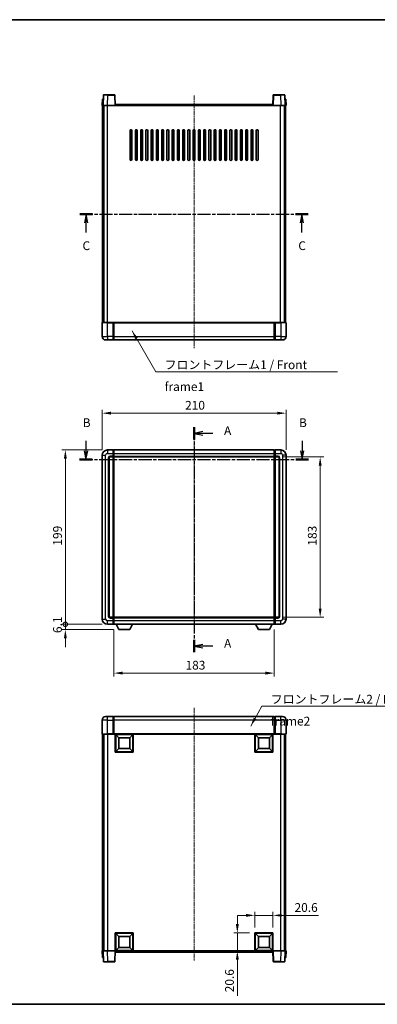
# Model space of a CAD drawing. Units: millimetres. Extents: x -13 to 8854, y 10 to 1134.
# Drawn here: x 1563 to 1971, y 10 to 1134 of the extents above; entities that cross this region are included whole.
import ezdxf

# ---------------------------------------------------------------- set-up
doc = ezdxf.new("R2010")
doc.units = ezdxf.units.MM
doc.linetypes.add('CHAIN', pattern=[0.3543, 0.2362, -0.0295, 0.0591, -0.0295])
for name, color, linetype, lineweight in [('Border (ISO)', 7, 'Continuous', 35), ('Dimension (ISO)', 7, 'Continuous', 18), ('Dimension (ISO) @ 1', 7, 'Continuous', 18), ('Section Line (ISO)', 7, 'CHAIN', 25), ('Symbol (ISO)', 7, 'Continuous', 18), ('Symbol (ISO) @ 1', 7, 'Continuous', 18), ('Visible (ISO)', 7, 'Continuous', 35), ('Visible Narrow (ISO)', 7, 'Continuous', 25)]:
    doc.layers.add(name, color=color, linetype=linetype, lineweight=lineweight)
doc.layers.add('Centerline (ISO)', color=7, linetype='Continuous', lineweight=18, true_color=0x80ffff)
doc.styles.add('Note Text (TK)', font='MS PGothic.ttf')
doc.dimstyles.new('Default - Method 1b (TK)', dxfattribs={"dimscale": 3, "dimtxt": 2.5, "dimasz": 2.5, "dimexe": 1, "dimexo": 1.5, "dimgap": 1, "dimtad": 1, "dimtoh": 1, "dimrnd": 1e-08, "dimdsep": 46, "dimtxsty": 'Note Text (TK)', "dimcen": 0.09, "dimdle": 5, "dimclrd": 100, "dimclre": 100, "dimclrt": 7, "dimadec": 1, "dimazin": 1, "dimtfac": 1, "dimtmove": 0, "dimatfit": 3, "dimfxl": 0, "dimtolj": 1, "dimlwd": -1, "dimlwe": -1, "dimarcsym": 0})
doc.dimstyles.new('Default - Method 1b (TK)$7', dxfattribs={"dimscale": 3, "dimtxt": 2.5, "dimasz": 2.5, "dimexe": 1, "dimexo": 1.5, "dimgap": 1, "dimtad": 1, "dimtoh": 1, "dimrnd": 1e-08, "dimdsep": 46, "dimtxsty": 'Note Text (TK)', "dimcen": 0.09, "dimdle": 5, "dimclrd": 256, "dimclre": 100, "dimclrt": 7, "dimadec": 1, "dimazin": 1, "dimtfac": 1, "dimtmove": 0, "dimatfit": 3, "dimfxl": 0, "dimtolj": 1, "dimlwd": -1, "dimlwe": -1, "dimarcsym": 0})

# ---------------------------------------------------------------- blocks, each defined once
blk = doc.blocks.new('図面枠 tk図枠')
at = {"layer": 'Border (ISO)'}
for p, q in [((14.5, 289), (405.5, 289)), ((14.5, 8), (405.5, 8))]:
    blk.add_line(p, q, dxfattribs=at)
blk = doc.blocks.new('2dTransSection0')
at = {"layer": 'Section Line (ISO)', "linetype": 'CHAIN', "ltscale": 15.579367}
blk.add_line((162.54, 172.69), (162.54, 108.46), dxfattribs=at)
at = {"layer": 'Section Line (ISO)', "linetype": 'Continuous', "lineweight": 50}
for p, q in [((162.54, 172.69), (162.54, 169.17)), ((162.54, 111.98), (162.54, 108.46))]:
    blk.add_line(p, q, dxfattribs=at)
at = {"layer": 'Section Line (ISO)', "linetype": 'Continuous'}
for p, q in [((165.04, 171.43), (162.54, 170.93)), ((165.04, 170.93), (162.54, 170.93)), ((162.54, 170.93), (165.04, 170.43)), ((167.85, 170.93), (165.04, 170.93)), ((165.04, 110.72), (162.54, 110.22)), ((165.04, 110.22), (162.54, 110.22)), ((162.54, 110.22), (165.04, 109.72)), ((167.85, 110.22), (165.04, 110.22))]:
    blk.add_line(p, q, dxfattribs=at)
at = {"layer": 'Section Line (ISO)', "char_height": 2.5, "attachment_point": 7, "style": 'Note Text (TK)'}
for insert in [(171.09, 169.69), (171.09, 108.97)]:
    blk.add_mtext('A', dxfattribs=dict(at, insert=insert))
blk = doc.blocks.new('2dTransSection1')
at = {"layer": 'Section Line (ISO)', "linetype": 'Continuous'}
for p, q in [((131.67, 168.77), (131.67, 165.96)), ((193.41, 168.77), (193.41, 165.96)), ((131.17, 165.96), (131.67, 163.46)), ((131.67, 165.96), (131.67, 163.46)), ((131.67, 163.46), (132.17, 165.96)), ((192.91, 165.96), (193.41, 163.46)), ((193.41, 165.96), (193.41, 163.46)), ((193.41, 163.46), (193.91, 165.96))]:
    blk.add_line(p, q, dxfattribs=at)
at = {"layer": 'Section Line (ISO)', "linetype": 'CHAIN', "ltscale": 15.840594}
blk.add_line((129.86, 163.46), (195.21, 163.46), dxfattribs=at)
at = {"layer": 'Section Line (ISO)', "linetype": 'Continuous', "lineweight": 50}
for p, q in [((129.86, 163.46), (133.48, 163.46)), ((191.6, 163.46), (195.21, 163.46))]:
    blk.add_line(p, q, dxfattribs=at)
at = {"layer": 'Section Line (ISO)', "char_height": 2.5, "attachment_point": 7, "style": 'Note Text (TK)'}
for insert in [(130.75, 171.96), (192.49, 171.96)]:
    blk.add_mtext('B', dxfattribs=dict(at, insert=insert))
blk = doc.blocks.new('2dTransSection2')
at = {"layer": 'Section Line (ISO)', "linetype": 'CHAIN', "ltscale": 15.808512}
blk.add_line((129.91, 233.53), (195.12, 233.53), dxfattribs=at)
at = {"layer": 'Section Line (ISO)', "linetype": 'Continuous', "lineweight": 50}
for p, q in [((129.91, 233.53), (133.51, 233.53)), ((191.52, 233.53), (195.12, 233.53))]:
    blk.add_line(p, q, dxfattribs=at)
at = {"layer": 'Section Line (ISO)', "linetype": 'Continuous'}
for p, q in [((131.71, 233.53), (131.21, 231.03)), ((131.71, 231.03), (131.71, 233.53)), ((132.21, 231.03), (131.71, 233.53)), ((193.32, 233.53), (192.82, 231.03)), ((193.32, 231.03), (193.32, 233.53)), ((193.82, 231.03), (193.32, 233.53)), ((131.71, 228.22), (131.71, 231.03)), ((193.32, 228.22), (193.32, 231.03))]:
    blk.add_line(p, q, dxfattribs=at)
at = {"layer": 'Section Line (ISO)', "char_height": 2.5, "attachment_point": 7, "style": 'Note Text (TK)'}
for insert in [(130.69, 222.47), (192.3, 222.47)]:
    blk.add_mtext('C', dxfattribs=dict(at, insert=insert))
blk = doc.blocks.new('*D118')
at = {"layer": 'Defpoints', "color": 0, "transparency": 16777216}
for p in [(1867, 685), (1657, 637), (1867, 637)]:
    blk.add_point(p, dxfattribs=at)
at = {"layer": 'Dimension (ISO)', "color": 100, "transparency": 16777216}
for p, q in [((1657, 643), (1657, 689)), ((1867, 643), (1867, 689)), ((1667, 685), (1857, 685))]:
    blk.add_line(p, q, dxfattribs=at)
for points in [[(1667, 686.7), (1667, 683.4), (1657, 685)], [(1857, 686.7), (1857, 683.4), (1867, 685)]]:
    blk.add_solid(points, dxfattribs=at)
at = {"layer": 'Dimension (ISO)', "color": 7, "transparency": 16777216, "insert": (1751.7, 694), "char_height": 10, "attachment_point": 4, "style": 'Note Text (TK)'}
blk.add_mtext('\\A1;210', dxfattribs=at)
blk = doc.blocks.new('*D119')
at = {"layer": 'Defpoints', "color": 0, "transparency": 16777216}
for p in [(1858, 635), (1858, 452), (1906, 452)]:
    blk.add_point(p, dxfattribs=at)
at = {"layer": 'Dimension (ISO)', "color": 100, "transparency": 16777216}
for p, q in [((1864, 635), (1910, 635)), ((1906, 625), (1906, 462)), ((1864, 452), (1910, 452))]:
    blk.add_line(p, q, dxfattribs=at)
for points in [[(1904.3, 625), (1907.7, 625), (1906, 635)], [(1904.3, 462), (1907.7, 462), (1906, 452)]]:
    blk.add_solid(points, dxfattribs=at)
at = {"layer": 'Dimension (ISO)', "color": 7, "transparency": 16777216, "insert": (1897, 533.8), "char_height": 10, "attachment_point": 4, "rotation": 90, "style": 'Note Text (TK)'}
blk.add_mtext('\\A1;183', dxfattribs=at)
blk = doc.blocks.new('*D120')
at = {"layer": 'Defpoints', "color": 0, "transparency": 16777216}
for p in [(1670.5, 444), (1853.5, 444), (1670.5, 388.3)]:
    blk.add_point(p, dxfattribs=at)
at = {"layer": 'Dimension (ISO)', "color": 100, "transparency": 16777216}
for p, q in [((1670.5, 438), (1670.5, 384.3)), ((1853.5, 438), (1853.5, 384.3)), ((1843.5, 388.3), (1680.5, 388.3))]:
    blk.add_line(p, q, dxfattribs=at)
for points in [[(1680.5, 390), (1680.5, 386.6), (1670.5, 388.3)], [(1843.5, 390), (1843.5, 386.6), (1853.5, 388.3)]]:
    blk.add_solid(points, dxfattribs=at)
at = {"layer": 'Dimension (ISO)', "color": 7, "transparency": 16777216, "insert": (1752.2, 397.3), "char_height": 10, "attachment_point": 4, "style": 'Note Text (TK)'}
blk.add_mtext('\\A1;183', dxfattribs=at)
blk = doc.blocks.new('*D121')
at = {"layer": 'Defpoints', "color": 0, "transparency": 16777216}
for p in [(1852, 111.7), (1831.4, 91.7), (1852, 91.7)]:
    blk.add_point(p, dxfattribs=at)
at = {"layer": 'Dimension (ISO)', "color": 100, "transparency": 16777216}
for p, q in [((1831.4, 97.7), (1831.4, 115.7)), ((1852, 97.7), (1852, 115.7)), ((1821.4, 111.7), (1811.4, 111.7)), ((1831.4, 111.7), (1852, 111.7)), ((1862, 111.7), (1903.9, 111.7))]:
    blk.add_line(p, q, dxfattribs=at)
for points in [[(1821.4, 113.4), (1821.4, 110.1), (1831.4, 111.7)], [(1862, 113.4), (1862, 110.1), (1852, 111.7)]]:
    blk.add_solid(points, dxfattribs=at)
at = {"layer": 'Dimension (ISO)', "color": 7, "transparency": 16777216, "insert": (1876.7, 120.7), "char_height": 10, "attachment_point": 4, "style": 'Note Text (TK)'}
blk.add_mtext('\\A1;20.6', dxfattribs=at)
blk = doc.blocks.new('*D122')
at = {"layer": 'Defpoints', "color": 0, "transparency": 16777216}
for p in [(1811.4, 91.7), (1831.4, 91.7), (1831.4, 71.1)]:
    blk.add_point(p, dxfattribs=at)
at = {"layer": 'Dimension (ISO)', "color": 100, "transparency": 16777216}
for p, q in [((1811.4, 101.7), (1811.4, 111.7)), ((1825.4, 91.7), (1807.4, 91.7)), ((1811.4, 91.7), (1811.4, 71.1)), ((1825.4, 71.1), (1807.4, 71.1)), ((1811.4, 61.1), (1811.4, 19.9))]:
    blk.add_line(p, q, dxfattribs=at)
for points in [[(1809.7, 101.7), (1813.1, 101.7), (1811.4, 91.7)], [(1809.7, 61.1), (1813.1, 61.1), (1811.4, 71.1)]]:
    blk.add_solid(points, dxfattribs=at)
at = {"layer": 'Dimension (ISO)', "color": 7, "transparency": 16777216, "insert": (1802.4, 23.9), "char_height": 10, "attachment_point": 4, "rotation": 90, "style": 'Note Text (TK)'}
blk.add_mtext('\\A1;20.6', dxfattribs=at)
blk = doc.blocks.new('_DotSmall')
at = {"color": 0, "linetype": 'ByBlock', "const_width": 0.5}
blk.add_lwpolyline([(-0.0625, 0, 1), (0.0625, 0, 1)], format="xyb", close=True, dxfattribs=at)
blk = doc.blocks.new('*D112')
at = {"layer": 'Defpoints', "color": 0, "transparency": 16777216}
for p in [(1615, 643), (1663, 643), (1663, 444)]:
    blk.add_point(p, dxfattribs=at)
at = {"layer": 'Dimension (ISO)', "color": 100, "transparency": 16777216}
for p, q in [((1657, 643), (1611, 643)), ((1615, 444), (1615, 633)), ((1657, 444), (1611, 444))]:
    blk.add_line(p, q, dxfattribs=at)
blk.add_solid([(1613.3, 633), (1616.7, 633), (1615, 643)], dxfattribs=at)
at = {"layer": 'Dimension (ISO)', "color": 100, "transparency": 16777216, "xscale": 10, "yscale": 10, "zscale": 10, "rotation": 270}
blk.add_blockref('_DotSmall', (1615, 444), dxfattribs=at)
at = {"layer": 'Dimension (ISO)', "color": 7, "transparency": 16777216, "insert": (1606, 533.8), "char_height": 10, "attachment_point": 4, "rotation": 90, "style": 'Note Text (TK)'}
blk.add_mtext('\\A1;199', dxfattribs=at)
blk = doc.blocks.new('*D113')
at = {"layer": 'Defpoints', "color": 0, "transparency": 16777216}
for p in [(1615, 444), (1663, 444), (1676.1, 437.9)]:
    blk.add_point(p, dxfattribs=at)
at = {"layer": 'Dimension (ISO)', "color": 100, "transparency": 16777216}
for p, q in [((1615, 444), (1615, 454)), ((1657, 444), (1611, 444)), ((1615, 437.9), (1615, 444)), ((1670.1, 437.9), (1611, 437.9)), ((1615, 427.9), (1615, 417.9))]:
    blk.add_line(p, q, dxfattribs=at)
blk.add_solid([(1613.3, 427.9), (1616.7, 427.9), (1615, 437.9)], dxfattribs=at)
at = {"layer": 'Dimension (ISO)', "color": 100, "transparency": 16777216, "xscale": 10, "yscale": 10, "zscale": 10, "rotation": 270}
blk.add_blockref('_DotSmall', (1615, 444), dxfattribs=at)
at = {"layer": 'Dimension (ISO)', "color": 7, "transparency": 16777216, "insert": (1606, 434), "char_height": 10, "attachment_point": 4, "rotation": 90, "style": 'Note Text (TK)'}
blk.add_mtext('\\A1;6.1', dxfattribs=at)

msp = doc.modelspace()

# ---------------------------------------------------------------- linework, layer by layer
at = {"layer": 'Centerline (ISO)', "linetype": 'CHAIN', "ltscale": 23.990969}
for p, q in [((1762.0123, 1047.5744), (1762.0123, 758.5744)), ((1762.0123, 653.0392), (1762.0123, 434.0392)), ((1762.0123, 348.6321), (1762.0123, 59.6321))]:
    msp.add_line(p, q, dxfattribs=at)
at = {"layer": 'Visible (ISO)'}
for p, q in [((1658.4319, 1048.0919), (1658.0123, 1036.0744)), ((1658.9316, 1048.5744), (1663.4289, 1048.5744)), ((1671.0929, 1048.5744), (1663.4289, 1048.5744)), ((1672.0123, 1036.0744), (1671.5926, 1048.0919)), ((1852.4319, 1048.0919), (1852.0123, 1036.0744)), ((1860.5957, 1048.5744), (1852.9316, 1048.5744)), ((1860.5957, 1048.5744), (1865.0929, 1048.5744)), ((1866.0123, 1036.0744), (1865.5926, 1048.0919)), ((1657.2742, 1043.5744), (1657.0123, 1036.0744)), ((1658.0117, 1036.0744), (1657.0123, 1036.0744)), ((1657.2742, 1043.5744), (1658.2736, 1043.5744)), ((1657.5123, 788.5744), (1657.5123, 1036.0744)), ((1658.0123, 1036.0744), (1658.0117, 1036.0744)), ((1663.0092, 1036.0744), (1658.0123, 1036.0744)), ((1658.2742, 1043.5744), (1658.2736, 1043.5744)), ((1658.5123, 788.5744), (1658.5123, 1036.0744)), ((1658.7623, 788.5744), (1658.7623, 1036.0744)), ((1671.5126, 1036.0744), (1663.0092, 1036.0744)), ((1672.0123, 1036.0744), (1671.5126, 1036.0744)), ((1672.0123, 1036.0744), (1672.2623, 1036.0744)), ((1672.2623, 1036.0744), (1672.2623, 1037.5744)), ((1672.2623, 1037.5744), (1851.7623, 1037.5744)), ((1851.7623, 1037.5744), (1851.7623, 1036.0744)), ((1851.7623, 1036.0744), (1852.0123, 1036.0744)), ((1852.512, 1036.0744), (1852.0123, 1036.0744)), ((1861.0153, 1036.0744), (1852.512, 1036.0744)), ((1866.0123, 1036.0744), (1861.0153, 1036.0744)), ((1865.2623, 788.5744), (1865.2623, 1036.0744)), ((1865.5123, 788.5744), (1865.5123, 1036.0744)), ((1865.751, 1043.5744), (1865.7504, 1043.5744)), ((1865.751, 1043.5744), (1866.7504, 1043.5744)), ((1866.0129, 1036.0744), (1866.0123, 1036.0744)), ((1867.0123, 1036.0744), (1866.0129, 1036.0744)), ((1866.5123, 788.5744), (1866.5123, 1036.0744)), ((1867.0123, 1036.0744), (1866.7504, 1043.5744)), ((1689.0123, 974.5744), (1689.0123, 1007.5744)), ((1691.0123, 1007.5744), (1691.0123, 974.5744)), ((1695.0123, 974.5744), (1695.0123, 1007.5744)), ((1697.0123, 1007.5744), (1697.0123, 974.5744)), ((1701.0123, 974.5744), (1701.0123, 1007.5744)), ((1703.0123, 1007.5744), (1703.0123, 974.5744)), ((1707.0123, 974.5744), (1707.0123, 1007.5744)), ((1709.0123, 1007.5744), (1709.0123, 974.5744)), ((1713.0123, 974.5744), (1713.0123, 1007.5744)), ((1715.0123, 1007.5744), (1715.0123, 974.5744)), ((1719.0123, 974.5744), (1719.0123, 1007.5744)), ((1721.0123, 1007.5744), (1721.0123, 974.5744)), ((1725.0123, 974.5744), (1725.0123, 1007.5744)), ((1727.0123, 1007.5744), (1727.0123, 974.5744)), ((1731.0123, 974.5744), (1731.0123, 1007.5744)), ((1733.0123, 1007.5744), (1733.0123, 974.5744)), ((1737.0123, 974.5744), (1737.0123, 1007.5744)), ((1739.0123, 1007.5744), (1739.0123, 974.5744)), ((1743.0123, 974.5744), (1743.0123, 1007.5744)), ((1745.0123, 1007.5744), (1745.0123, 974.5744)), ((1749.0123, 974.5744), (1749.0123, 1007.5744)), ((1751.0123, 1007.5744), (1751.0123, 974.5744)), ((1755.0123, 974.5744), (1755.0123, 1007.5744)), ((1757.0123, 1007.5744), (1757.0123, 974.5744)), ((1761.0123, 974.5744), (1761.0123, 1007.5744)), ((1763.0123, 1007.5744), (1763.0123, 974.5744)), ((1767.0123, 974.5744), (1767.0123, 1007.5744)), ((1769.0123, 1007.5744), (1769.0123, 974.5744)), ((1773.0123, 974.5744), (1773.0123, 1007.5744)), ((1775.0123, 1007.5744), (1775.0123, 974.5744)), ((1779.0123, 974.5744), (1779.0123, 1007.5744)), ((1781.0123, 1007.5744), (1781.0123, 974.5744)), ((1785.0123, 974.5744), (1785.0123, 1007.5744)), ((1787.0123, 1007.5744), (1787.0123, 974.5744)), ((1791.0123, 974.5744), (1791.0123, 1007.5744)), ((1793.0123, 1007.5744), (1793.0123, 974.5744)), ((1797.0123, 974.5744), (1797.0123, 1007.5744)), ((1799.0123, 1007.5744), (1799.0123, 974.5744)), ((1803.0123, 974.5744), (1803.0123, 1007.5744)), ((1805.0123, 1007.5744), (1805.0123, 974.5744)), ((1809.0123, 974.5744), (1809.0123, 1007.5744)), ((1811.0123, 1007.5744), (1811.0123, 974.5744)), ((1815.0123, 974.5744), (1815.0123, 1007.5744)), ((1817.0123, 1007.5744), (1817.0123, 974.5744)), ((1821.0123, 974.5744), (1821.0123, 1007.5744)), ((1823.0123, 1007.5744), (1823.0123, 974.5744)), ((1827.0123, 974.5744), (1827.0123, 1007.5744)), ((1829.0123, 1007.5744), (1829.0123, 974.5744)), ((1833.0123, 974.5744), (1833.0123, 1007.5744)), ((1835.0123, 1007.5744), (1835.0123, 974.5744)), ((1657.0123, 788.3244), (1657.0123, 772.5744)), ((1657.2623, 788.5744), (1663.0123, 788.5744)), ((1669.5123, 788.5744), (1663.0123, 788.5744)), ((1669.5123, 788.5744), (1669.5123, 788.3244)), ((1669.5123, 788.5744), (1670.2623, 788.5744)), ((1669.5123, 772.5744), (1669.5123, 788.3244)), ((1670.2623, 788.5744), (1670.5123, 788.5744)), ((1670.5123, 788.5744), (1853.5123, 788.5744)), ((1670.5123, 788.2744), (1670.5123, 788.5744)), ((1670.5123, 788.2744), (1670.5123, 772.5744)), ((1853.5123, 788.5744), (1853.5123, 788.2744)), ((1853.5123, 788.5744), (1853.7623, 788.5744)), ((1853.5123, 772.5744), (1853.5123, 788.2744)), ((1853.7623, 788.5744), (1854.5123, 788.5744)), ((1861.0123, 788.5744), (1854.5123, 788.5744)), ((1854.5123, 788.3244), (1854.5123, 788.5744)), ((1854.5123, 788.3244), (1854.5123, 772.5744)), ((1861.0123, 788.5744), (1866.7623, 788.5744)), ((1867.0123, 772.5744), (1867.0123, 788.3244)), ((1663.0123, 768.5744), (1661.0123, 768.5744)), ((1663.0123, 768.5744), (1669.5123, 768.5744)), ((1669.5123, 772.5744), (1669.5123, 768.5744)), ((1670.2623, 768.8744), (1669.5123, 768.8744)), ((1670.5123, 768.5744), (1670.5123, 772.5744)), ((1670.5123, 768.5744), (1853.5123, 768.5744)), ((1853.5123, 772.5744), (1853.5123, 768.5744)), ((1853.7623, 768.8744), (1854.5123, 768.8744)), ((1854.5123, 768.5744), (1854.5123, 772.5744)), ((1854.5123, 768.5744), (1861.0123, 768.5744)), ((1863.0123, 768.5744), (1861.0123, 768.5744)), ((1669.5123, 643.0392), (1663.0123, 643.0392)), ((1669.5123, 643.0392), (1669.5123, 639.0392)), ((1670.2623, 642.7392), (1669.5123, 642.7392)), ((1670.5123, 643.0392), (1853.5123, 643.0392)), ((1670.5123, 639.0392), (1670.5123, 643.0392)), ((1853.5123, 643.0392), (1853.5123, 639.0392)), ((1853.7623, 642.7392), (1854.5123, 642.7392)), ((1861.0123, 643.0392), (1854.5123, 643.0392)), ((1854.5123, 639.0392), (1854.5123, 643.0392)), ((1657.0123, 637.0392), (1657.0123, 450.0392)), ((1665.0123, 453.0392), (1665.0123, 634.0392)), ((1666.0123, 635.0392), (1669.5123, 635.0392)), ((1669.5123, 636.0392), (1669.5123, 639.0392)), ((1669.5123, 636.0392), (1669.5123, 635.0392)), ((1670.2623, 635.3392), (1669.5123, 635.3392)), ((1669.5123, 452.0392), (1669.5123, 635.0392)), ((1670.5123, 639.0392), (1670.5123, 636.0392)), ((1670.5123, 635.0392), (1670.5123, 636.0392)), ((1670.5123, 635.0392), (1853.5123, 635.0392)), ((1670.5123, 452.0392), (1670.5123, 635.0392)), ((1853.5123, 636.0392), (1853.5123, 639.0392)), ((1853.5123, 636.0392), (1853.5123, 635.0392)), ((1853.5123, 635.0392), (1853.5123, 452.0392)), ((1853.7623, 635.3392), (1854.5123, 635.3392)), ((1854.5123, 639.0392), (1854.5123, 636.0392)), ((1854.5123, 635.0392), (1854.5123, 636.0392)), ((1854.5123, 635.0392), (1854.5123, 452.0392)), ((1854.5123, 635.0392), (1858.0123, 635.0392)), ((1859.0123, 634.0392), (1859.0123, 453.0392)), ((1867.0123, 450.0392), (1867.0123, 637.0392)), ((1669.5123, 452.0392), (1666.0123, 452.0392)), ((1669.5123, 452.0392), (1669.5123, 451.0392)), ((1670.2623, 451.7392), (1669.5123, 451.7392)), ((1669.5123, 448.0392), (1669.5123, 451.0392)), ((1853.5123, 452.0392), (1670.5123, 452.0392)), ((1670.5123, 451.0392), (1670.5123, 452.0392)), ((1670.5123, 451.0392), (1670.5123, 448.0392)), ((1853.5123, 452.0392), (1853.5123, 451.0392)), ((1853.5123, 448.0392), (1853.5123, 451.0392)), ((1853.7623, 451.7392), (1854.5123, 451.7392)), ((1854.5123, 451.0392), (1854.5123, 452.0392)), ((1858.0123, 452.0392), (1854.5123, 452.0392)), ((1854.5123, 451.0392), (1854.5123, 448.0392)), ((1663.0123, 444.0392), (1669.5123, 444.0392)), ((1669.5123, 448.0392), (1669.5123, 444.0392)), ((1670.2623, 444.3392), (1669.5123, 444.3392)), ((1670.5123, 444.0392), (1670.5123, 448.0392)), ((1853.5123, 444.0392), (1670.5123, 444.0392)), ((1676.0623, 437.9392), (1672.9239, 444.0392)), ((1688.5623, 437.9392), (1691.7007, 444.0392)), ((1835.4623, 437.9392), (1832.3239, 444.0392)), ((1847.9623, 437.9392), (1851.1007, 444.0392)), ((1853.5123, 448.0392), (1853.5123, 444.0392)), ((1853.7623, 444.3392), (1854.5123, 444.3392)), ((1854.5123, 444.0392), (1854.5123, 448.0392)), ((1854.5123, 444.0392), (1861.0123, 444.0392)), ((1676.0623, 437.9392), (1688.5623, 437.9392)), ((1835.4623, 437.9392), (1847.9623, 437.9392)), ((1661.0123, 338.6321), (1663.0123, 338.6321)), ((1669.5123, 338.6321), (1663.0123, 338.6321)), ((1669.5123, 338.6321), (1669.5123, 334.6321)), ((1670.2623, 338.3321), (1669.5123, 338.3321)), ((1853.5123, 338.6321), (1670.5123, 338.6321)), ((1670.5123, 334.6321), (1670.5123, 338.6321)), ((1853.5123, 338.6321), (1853.5123, 334.6321)), ((1853.7623, 338.3321), (1854.5123, 338.3321)), ((1854.5123, 334.6321), (1854.5123, 338.6321)), ((1861.0123, 338.6321), (1854.5123, 338.6321)), ((1861.0123, 338.6321), (1863.0123, 338.6321)), ((1657.0123, 334.6321), (1657.0123, 318.8821)), ((1669.5123, 318.8821), (1669.5123, 334.6321)), ((1670.5123, 334.6321), (1670.5123, 318.9321)), ((1853.5123, 318.9321), (1853.5123, 334.6321)), ((1854.5123, 334.6321), (1854.5123, 318.8821)), ((1867.0123, 318.8821), (1867.0123, 334.6321)), ((1663.0123, 318.6321), (1657.2623, 318.6321)), ((1657.5123, 318.6321), (1657.5123, 71.1321)), ((1658.5123, 318.6321), (1658.5123, 71.1321)), ((1658.7623, 318.6321), (1658.7623, 71.1321)), ((1663.0123, 318.6321), (1669.5123, 318.6321)), ((1669.5123, 318.8821), (1669.5123, 318.6321)), ((1670.2623, 318.6321), (1669.5123, 318.6321)), ((1670.5123, 318.6321), (1670.2623, 318.6321)), ((1670.5123, 318.6321), (1670.5123, 318.9321)), ((1853.5123, 318.6321), (1670.5123, 318.6321)), ((1672.0123, 298.0321), (1672.0123, 318.6321)), ((1676.0623, 314.5821), (1672.5123, 318.1321)), ((1672.5123, 298.5321), (1672.5123, 318.1321)), ((1672.5123, 318.1321), (1692.1123, 318.1321)), ((1688.5623, 314.5821), (1692.1123, 318.1321)), ((1692.1123, 318.1321), (1692.1123, 298.5321)), ((1692.6123, 318.6321), (1692.6123, 298.0321)), ((1831.4123, 298.0321), (1831.4123, 318.6321)), ((1835.4623, 314.5821), (1831.9123, 318.1321)), ((1831.9123, 298.5321), (1831.9123, 318.1321)), ((1831.9123, 318.1321), (1851.5123, 318.1321)), ((1847.9623, 314.5821), (1851.5123, 318.1321)), ((1851.5123, 318.1321), (1851.5123, 298.5321)), ((1852.0123, 318.6321), (1852.0123, 298.0321)), ((1853.5123, 318.9321), (1853.5123, 318.6321)), ((1853.7623, 318.6321), (1853.5123, 318.6321)), ((1854.5123, 318.6321), (1853.7623, 318.6321)), ((1854.5123, 318.6321), (1854.5123, 318.8821)), ((1854.5123, 318.6321), (1861.0123, 318.6321)), ((1866.7623, 318.6321), (1861.0123, 318.6321)), ((1865.2623, 318.6321), (1865.2623, 71.1321)), ((1865.5123, 318.6321), (1865.5123, 71.1321)), ((1866.5123, 318.6321), (1866.5123, 71.1321)), ((1676.0623, 302.0821), (1676.0623, 314.5821)), ((1676.0623, 314.5821), (1688.5623, 314.5821)), ((1688.5623, 314.5821), (1688.5623, 302.0821)), ((1835.4623, 302.0821), (1835.4623, 314.5821)), ((1835.4623, 314.5821), (1847.9623, 314.5821)), ((1847.9623, 314.5821), (1847.9623, 302.0821)), ((1692.6123, 298.0321), (1672.0123, 298.0321)), ((1676.0623, 302.0821), (1672.5123, 298.5321)), ((1692.1123, 298.5321), (1672.5123, 298.5321)), ((1688.5623, 302.0821), (1676.0623, 302.0821)), ((1688.5623, 302.0821), (1692.1123, 298.5321)), ((1852.0123, 298.0321), (1831.4123, 298.0321)), ((1835.4623, 302.0821), (1831.9123, 298.5321)), ((1851.5123, 298.5321), (1831.9123, 298.5321)), ((1847.9623, 302.0821), (1835.4623, 302.0821)), ((1847.9623, 302.0821), (1851.5123, 298.5321)), ((1672.0123, 71.1321), (1672.0123, 91.7321)), ((1672.0123, 91.7321), (1692.6123, 91.7321)), ((1676.0623, 87.6821), (1672.5123, 91.2321)), ((1672.5123, 71.6321), (1672.5123, 91.2321)), ((1672.5123, 91.2321), (1692.1123, 91.2321)), ((1688.5623, 87.6821), (1692.1123, 91.2321)), ((1692.1123, 91.2321), (1692.1123, 71.6321)), ((1692.6123, 91.7321), (1692.6123, 71.1321)), ((1831.4123, 71.1321), (1831.4123, 91.7321)), ((1831.4123, 91.7321), (1852.0123, 91.7321)), ((1835.4623, 87.6821), (1831.9123, 91.2321)), ((1831.9123, 71.6321), (1831.9123, 91.2321)), ((1831.9123, 91.2321), (1851.5123, 91.2321)), ((1847.9623, 87.6821), (1851.5123, 91.2321)), ((1851.5123, 91.2321), (1851.5123, 71.6321)), ((1852.0123, 91.7321), (1852.0123, 71.1321)), ((1676.0623, 75.1821), (1676.0623, 87.6821)), ((1676.0623, 87.6821), (1688.5623, 87.6821)), ((1688.5623, 87.6821), (1688.5623, 75.1821)), ((1835.4623, 75.1821), (1835.4623, 87.6821)), ((1835.4623, 87.6821), (1847.9623, 87.6821)), ((1847.9623, 87.6821), (1847.9623, 75.1821)), ((1657.0123, 71.1321), (1658.0117, 71.1321)), ((1657.0123, 71.1321), (1657.2742, 63.6321)), ((1658.0117, 71.1321), (1658.0123, 71.1321)), ((1658.0123, 71.1321), (1663.0092, 71.1321)), ((1658.0123, 71.1321), (1658.4319, 59.1147)), ((1663.0092, 71.1321), (1671.5126, 71.1321)), ((1671.5126, 71.1321), (1672.0123, 71.1321)), ((1671.5926, 59.1147), (1672.0123, 71.1321)), ((1692.6123, 71.1321), (1672.0123, 71.1321)), ((1672.2623, 69.6321), (1672.2623, 71.1321)), ((1851.7623, 69.6321), (1672.2623, 69.6321)), ((1676.0623, 75.1821), (1672.5123, 71.6321)), ((1692.1123, 71.6321), (1672.5123, 71.6321)), ((1688.5623, 75.1821), (1676.0623, 75.1821)), ((1688.5623, 75.1821), (1692.1123, 71.6321)), ((1852.0123, 71.1321), (1831.4123, 71.1321)), ((1835.4623, 75.1821), (1831.9123, 71.6321)), ((1851.5123, 71.6321), (1831.9123, 71.6321)), ((1847.9623, 75.1821), (1835.4623, 75.1821)), ((1847.9623, 75.1821), (1851.5123, 71.6321)), ((1851.7623, 71.1321), (1851.7623, 69.6321)), ((1852.0123, 71.1321), (1852.512, 71.1321)), ((1852.0123, 71.1321), (1852.4319, 59.1147)), ((1852.512, 71.1321), (1861.0153, 71.1321)), ((1861.0153, 71.1321), (1866.0123, 71.1321)), ((1865.5926, 59.1147), (1866.0123, 71.1321)), ((1866.0123, 71.1321), (1866.0129, 71.1321)), ((1866.0129, 71.1321), (1867.0123, 71.1321)), ((1866.7504, 63.6321), (1867.0123, 71.1321)), ((1658.2736, 63.6321), (1657.2742, 63.6321)), ((1658.2736, 63.6321), (1658.2742, 63.6321)), ((1663.4289, 58.6321), (1658.9316, 58.6321)), ((1663.4289, 58.6321), (1671.0929, 58.6321)), ((1852.9316, 58.6321), (1860.5957, 58.6321)), ((1865.0929, 58.6321), (1860.5957, 58.6321)), ((1865.7504, 63.6321), (1865.751, 63.6321)), ((1866.7504, 63.6321), (1865.751, 63.6321))]:
    msp.add_line(p, q, dxfattribs=at)
for centre, radius, start, end in [((1658.9316, 1048.0744), 0.5, 90, 178), ((1671.0929, 1048.0744), 0.5, 2, 90), ((1852.9316, 1048.0744), 0.5, 90, 178), ((1865.0929, 1048.0744), 0.5, 2, 90), ((1690.0123, 1007.5744), 1, 0.0000009, 179.9999991), ((1696.0123, 1007.5744), 1, 0.0000009, 179.9999991), ((1702.0123, 1007.5744), 1, 0.0000009, 179.9999991), ((1708.0123, 1007.5744), 1, 0.0000009, 179.9999991), ((1714.0123, 1007.5744), 1, 0.0000009, 179.9999991), ((1720.0123, 1007.5744), 1, 0.0000009, 179.9999991), ((1726.0123, 1007.5744), 1, 0.0000009, 179.9999991), ((1732.0123, 1007.5744), 1, 0.0000009, 179.9999991), ((1738.0123, 1007.5744), 1, 0.0000009, 179.9999991), ((1744.0123, 1007.5744), 1, 0.0000009, 179.9999991), ((1750.0123, 1007.5744), 1, 0.0000009, 179.9999991), ((1756.0123, 1007.5744), 1, 0, 179.9999991), ((1762.0123, 1007.5744), 1, 0, 179.9999991), ((1768.0123, 1007.5744), 1, 0.0000009, 179.9999991), ((1774.0123, 1007.5744), 1, 0.0000009, 179.9999991), ((1780.0123, 1007.5744), 1, 0.0000009, 179.9999991), ((1786.0123, 1007.5744), 1, 0.0000009, 179.9999991), ((1792.0123, 1007.5744), 1, 0.0000009, 179.9999991), ((1798.0123, 1007.5744), 1, 0.0000009, 179.9999991), ((1804.0123, 1007.5744), 1, 0.0000009, 179.9999991), ((1810.0123, 1007.5744), 1, 0.0000009, 179.9999991), ((1816.0123, 1007.5744), 1, 0.0000009, 179.9999991), ((1822.0123, 1007.5744), 1, 0.0000009, 179.9999991), ((1828.0123, 1007.5744), 1, 0.0000009, 179.9999991), ((1834.0123, 1007.5744), 1, 0.0000009, 179.9999991), ((1690.0123, 974.5744), 1, 180.0000009, 359.9999991), ((1696.0123, 974.5744), 1, 180.0000009, 359.9999991), ((1702.0123, 974.5744), 1, 180.0000009, 359.9999991), ((1708.0123, 974.5744), 1, 180.0000009, 359.9999991), ((1714.0123, 974.5744), 1, 180.0000009, 359.9999991), ((1720.0123, 974.5744), 1, 180.0000009, 359.9999991), ((1726.0123, 974.5744), 1, 180.0000009, 359.9999991), ((1732.0123, 974.5744), 1, 180.0000009, 359.9999991), ((1738.0123, 974.5744), 1, 180.0000009, 359.9999991), ((1744.0123, 974.5744), 1, 180.0000009, 359.9999991), ((1750.0123, 974.5744), 1, 180.0000009, 359.9999991), ((1756.0123, 974.5744), 1, 180.0000009, 359.9999991), ((1762.0123, 974.5744), 1, 180.0000009, 359.9999991), ((1768.0123, 974.5744), 1, 180.0000009, 359.9999991), ((1774.0123, 974.5744), 1, 180.0000009, 359.9999991), ((1780.0123, 974.5744), 1, 180.0000009, 359.9999991), ((1786.0123, 974.5744), 1, 180.0000009, 359.9999991), ((1792.0123, 974.5744), 1, 180.0000009, 359.9999991), ((1798.0123, 974.5744), 1, 180.0000009, 359.9999991), ((1804.0123, 974.5744), 1, 180.0000009, 359.9999991), ((1810.0123, 974.5744), 1, 180.0000009, 359.9999991), ((1816.0123, 974.5744), 1, 180.0000009, 359.9999991), ((1822.0123, 974.5744), 1, 180.0000009, 359.9999991), ((1828.0123, 974.5744), 1, 180.0000009, 359.9999991), ((1834.0123, 974.5744), 1, 180.0000009, 359.9999991), ((1657.2623, 788.3244), 0.25, 90, 180), ((1866.7623, 788.3244), 0.25, 0, 90), ((1661.0123, 772.5744), 4, 180, 270), ((1670.2623, 769.1244), 0.25, 270, 0), ((1853.7623, 769.1244), 0.25, 180, 270), ((1863.0123, 772.5744), 4, 270, 0), ((1663.0123, 637.0392), 6, 90, 180), ((1670.2623, 642.4892), 0.25, 0, 90), ((1853.7623, 642.4892), 0.25, 90, 180), ((1861.0123, 637.0392), 6, 0, 90), ((1666.0123, 634.0392), 1, 90, 180), ((1670.2623, 635.5892), 0.25, 270, 0), ((1853.7623, 635.5892), 0.25, 180, 270), ((1858.0123, 634.0392), 1, 0, 90), ((1663.0123, 450.0392), 6, 180, 270), ((1666.0123, 453.0392), 1, 180, 270), ((1670.2623, 451.4892), 0.25, 0, 90), ((1853.7623, 451.4892), 0.25, 90, 180), ((1858.0123, 453.0392), 1, 270, 0), ((1861.0123, 450.0392), 6, 270, 0), ((1670.2623, 444.5892), 0.25, 270, 0), ((1853.7623, 444.5892), 0.25, 180, 270), ((1661.0123, 334.6321), 4, 90, 180), ((1670.2623, 338.0821), 0.25, 0, 90), ((1853.7623, 338.0821), 0.25, 90, 180), ((1863.0123, 334.6321), 4, 0, 90), ((1657.2623, 318.8821), 0.25, 180, 270), ((1866.7623, 318.8821), 0.25, 270, 0), ((1658.9316, 59.1321), 0.5, 182, 270), ((1671.0929, 59.1321), 0.5, 270, 358), ((1852.9316, 59.1321), 0.5, 182, 270), ((1865.0929, 59.1321), 0.5, 270, 358)]:
    msp.add_arc(centre, radius, start, end, dxfattribs=at)
at = {"layer": 'Visible Narrow (ISO)'}
for p, q in [((1663.0092, 1036.0744), (1663.4289, 1048.0919)), ((1663.4289, 1048.0919), (1663.4289, 1048.5744)), ((1663.4289, 1048.0919), (1671.0929, 1048.0919)), ((1671.0929, 1048.5744), (1671.0929, 1048.0919)), ((1671.0929, 1048.0919), (1671.5126, 1036.0744)), ((1852.512, 1036.0744), (1852.9316, 1048.0919)), ((1852.9316, 1048.0919), (1852.9316, 1048.5744)), ((1852.9316, 1048.0919), (1860.5957, 1048.0919)), ((1860.5957, 1048.0919), (1860.5957, 1048.5744)), ((1860.5957, 1048.0919), (1861.0153, 1036.0744)), ((1658.0117, 1036.0744), (1658.2736, 1043.5744)), ((1663.2623, 788.5744), (1663.2623, 1036.0744)), ((1672.2623, 1036.0744), (1851.7623, 1036.0744)), ((1860.7623, 788.5744), (1860.7623, 1036.0744)), ((1865.751, 1043.5744), (1866.0129, 1036.0744)), ((1663.0123, 788.3244), (1657.0123, 788.3244)), ((1663.0123, 788.3244), (1663.0123, 788.5744)), ((1663.0123, 788.3244), (1669.5123, 788.3244)), ((1663.0123, 772.5744), (1663.0123, 788.3244)), ((1670.2623, 788.5744), (1670.2623, 772.5744)), ((1670.5123, 788.2744), (1853.5123, 788.2744)), ((1853.7623, 772.5744), (1853.7623, 788.5744)), ((1854.5123, 788.3244), (1861.0123, 788.3244)), ((1861.0123, 788.3244), (1861.0123, 788.5744)), ((1867.0123, 788.3244), (1861.0123, 788.3244)), ((1861.0123, 788.3244), (1861.0123, 772.5744)), ((1657.0123, 772.5744), (1663.0123, 772.5744)), ((1663.0123, 772.5744), (1663.0123, 768.5744)), ((1669.5123, 772.5744), (1663.0123, 772.5744)), ((1670.2623, 772.5744), (1669.5123, 772.5744)), ((1670.5123, 772.5744), (1670.2623, 772.5744)), ((1670.2623, 768.8744), (1670.2623, 772.5744)), ((1670.5123, 772.5744), (1853.5123, 772.5744)), ((1853.5123, 772.5744), (1853.7623, 772.5744)), ((1853.7623, 772.5744), (1853.7623, 768.8744)), ((1853.7623, 772.5744), (1854.5123, 772.5744)), ((1861.0123, 772.5744), (1854.5123, 772.5744)), ((1861.0123, 772.5744), (1867.0123, 772.5744)), ((1861.0123, 772.5744), (1861.0123, 768.5744)), ((1663.0123, 643.0392), (1663.0123, 639.0392)), ((1670.2623, 639.0392), (1670.2623, 642.7392)), ((1853.7623, 642.7392), (1853.7623, 639.0392)), ((1861.0123, 643.0392), (1861.0123, 639.0392)), ((1657.0123, 637.0392), (1661.0123, 637.0392)), ((1661.0123, 450.0392), (1661.0123, 637.0392)), ((1663.0123, 639.0392), (1669.5123, 639.0392)), ((1664.0123, 634.0392), (1664.0123, 453.0392)), ((1664.0123, 634.0392), (1665.0123, 634.0392)), ((1669.5123, 636.0392), (1666.0123, 636.0392)), ((1666.0123, 636.0392), (1666.0123, 635.0392)), ((1670.2623, 639.0392), (1669.5123, 639.0392)), ((1670.2623, 636.0392), (1669.5123, 636.0392)), ((1670.5123, 639.0392), (1670.2623, 639.0392)), ((1670.2623, 639.0392), (1670.2623, 636.0392)), ((1670.5123, 636.0392), (1670.2623, 636.0392)), ((1670.2623, 635.3392), (1670.2623, 636.0392)), ((1670.2623, 635.3392), (1670.2623, 451.7392)), ((1670.5123, 639.0392), (1853.5123, 639.0392)), ((1670.5123, 636.0392), (1853.5123, 636.0392)), ((1853.5123, 639.0392), (1853.7623, 639.0392)), ((1853.5123, 636.0392), (1853.7623, 636.0392)), ((1853.7623, 639.0392), (1854.5123, 639.0392)), ((1853.7623, 636.0392), (1853.7623, 639.0392)), ((1853.7623, 636.0392), (1854.5123, 636.0392)), ((1853.7623, 636.0392), (1853.7623, 635.3392)), ((1853.7623, 451.7392), (1853.7623, 635.3392)), ((1854.5123, 639.0392), (1861.0123, 639.0392)), ((1858.0123, 636.0392), (1854.5123, 636.0392)), ((1858.0123, 636.0392), (1858.0123, 635.0392)), ((1860.0123, 634.0392), (1859.0123, 634.0392)), ((1860.0123, 453.0392), (1860.0123, 634.0392)), ((1863.0123, 637.0392), (1863.0123, 450.0392)), ((1867.0123, 637.0392), (1863.0123, 637.0392)), ((1657.0123, 450.0392), (1661.0123, 450.0392)), ((1664.0123, 453.0392), (1665.0123, 453.0392)), ((1666.0123, 451.0392), (1666.0123, 452.0392)), ((1666.0123, 451.0392), (1669.5123, 451.0392)), ((1670.2623, 451.0392), (1669.5123, 451.0392)), ((1670.2623, 451.0392), (1670.2623, 451.7392)), ((1670.5123, 451.0392), (1670.2623, 451.0392)), ((1670.2623, 451.0392), (1670.2623, 448.0392)), ((1853.5123, 451.0392), (1670.5123, 451.0392)), ((1853.5123, 451.0392), (1853.7623, 451.0392)), ((1853.7623, 451.7392), (1853.7623, 451.0392)), ((1853.7623, 451.0392), (1854.5123, 451.0392)), ((1853.7623, 448.0392), (1853.7623, 451.0392)), ((1854.5123, 451.0392), (1858.0123, 451.0392)), ((1858.0123, 451.0392), (1858.0123, 452.0392)), ((1860.0123, 453.0392), (1859.0123, 453.0392)), ((1867.0123, 450.0392), (1863.0123, 450.0392)), ((1669.5123, 448.0392), (1663.0123, 448.0392)), ((1663.0123, 444.0392), (1663.0123, 448.0392)), ((1670.2623, 448.0392), (1669.5123, 448.0392)), ((1670.5123, 448.0392), (1670.2623, 448.0392)), ((1670.2623, 444.3392), (1670.2623, 448.0392)), ((1853.5123, 448.0392), (1670.5123, 448.0392)), ((1853.5123, 448.0392), (1853.7623, 448.0392)), ((1853.7623, 448.0392), (1854.5123, 448.0392)), ((1853.7623, 448.0392), (1853.7623, 444.3392)), ((1861.0123, 448.0392), (1854.5123, 448.0392)), ((1861.0123, 444.0392), (1861.0123, 448.0392)), ((1663.0123, 334.6321), (1663.0123, 338.6321)), ((1670.2623, 334.6321), (1670.2623, 338.3321)), ((1853.7623, 338.3321), (1853.7623, 334.6321)), ((1861.0123, 334.6321), (1861.0123, 338.6321)), ((1663.0123, 334.6321), (1657.0123, 334.6321)), ((1663.0123, 334.6321), (1669.5123, 334.6321)), ((1663.0123, 318.8821), (1663.0123, 334.6321)), ((1670.2623, 334.6321), (1669.5123, 334.6321)), ((1670.5123, 334.6321), (1670.2623, 334.6321)), ((1670.2623, 334.6321), (1670.2623, 318.6321)), ((1853.5123, 334.6321), (1670.5123, 334.6321)), ((1853.5123, 334.6321), (1853.7623, 334.6321)), ((1853.7623, 334.6321), (1854.5123, 334.6321)), ((1853.7623, 318.6321), (1853.7623, 334.6321)), ((1854.5123, 334.6321), (1861.0123, 334.6321)), ((1867.0123, 334.6321), (1861.0123, 334.6321)), ((1861.0123, 334.6321), (1861.0123, 318.8821)), ((1657.0123, 318.8821), (1663.0123, 318.8821)), ((1663.0123, 318.8821), (1663.0123, 318.6321)), ((1669.5123, 318.8821), (1663.0123, 318.8821)), ((1663.2623, 318.6321), (1663.2623, 71.1321)), ((1853.5123, 318.9321), (1670.5123, 318.9321)), ((1861.0123, 318.8821), (1854.5123, 318.8821)), ((1860.7623, 318.6321), (1860.7623, 71.1321)), ((1861.0123, 318.8821), (1861.0123, 318.6321)), ((1861.0123, 318.8821), (1867.0123, 318.8821)), ((1658.2736, 63.6321), (1658.0117, 71.1321)), ((1663.4289, 59.1147), (1663.0092, 71.1321)), ((1671.5126, 71.1321), (1671.0929, 59.1147)), ((1831.4123, 71.1321), (1692.6123, 71.1321)), ((1852.9316, 59.1147), (1852.512, 71.1321)), ((1861.0153, 71.1321), (1860.5957, 59.1147)), ((1866.0129, 71.1321), (1865.751, 63.6321)), ((1663.4289, 59.1147), (1663.4289, 58.6321)), ((1671.0929, 59.1147), (1663.4289, 59.1147)), ((1671.0929, 59.1147), (1671.0929, 58.6321)), ((1852.9316, 58.6321), (1852.9316, 59.1147)), ((1860.5957, 59.1147), (1852.9316, 59.1147)), ((1860.5957, 59.1147), (1860.5957, 58.6321))]:
    msp.add_line(p, q, dxfattribs=at)
for centre, start, end in [((1663.0123, 637.0392), 90, 180), ((1666.0123, 634.0392), 90, 180), ((1858.0123, 634.0392), 0, 90), ((1861.0123, 637.0392), 0, 90), ((1663.0123, 450.0392), 180, 270), ((1666.0123, 453.0392), 180, 270), ((1858.0123, 453.0392), 270, 0), ((1861.0123, 450.0392), 270, 0)]:
    msp.add_arc(centre, 2, start, end, dxfattribs=at)
for centre, major_axis, ratio, start_param, end_param in [((1663.4344, 1048.0744), (5.0024, -0.0174), 0.003484384, 1.571904795, 3.141483155), ((1671.0929, 1048.0744), (0.4997, 0.0174), 0.034878263, 0, 1.569578352), ((1852.9316, 1048.0744), (-0.4997, 0.0174), 0.034878263, 4.713606956, 6.283185307), ((1860.5902, 1048.0744), (5.0024, 0.0174), 0.003484384, 0.000109511, 1.569687863), ((1663.4344, 59.1321), (-5.0024, -0.0174), 0.003484384, 0.000109511, 1.569687863), ((1671.0929, 59.1321), (0.4997, -0.0174), 0.034878263, 4.713606956, 6.283185307), ((1852.9316, 59.1321), (-0.4997, -0.0174), 0.034878263, 0, 1.569578352), ((1860.5902, 59.1321), (-5.0024, 0.0174), 0.003484384, 1.571904795, 3.141483155)]:
    msp.add_ellipse(centre, major_axis=major_axis, ratio=ratio, start_param=start_param, end_param=end_param, dxfattribs=at)

# ---------------------------------------------------------------- block references
at = {"xscale": 4, "yscale": 4, "zscale": 4}
msp.add_blockref('図面枠 tk図枠', (1111.8333, -21.7957), dxfattribs=at)
at = {"layer": 'Section Line (ISO)', "xscale": 4, "yscale": 4, "zscale": 4}
for name in ['2dTransSection2', '2dTransSection1', '2dTransSection0']:
    msp.add_blockref(name, (1111.8333, -21.7957), dxfattribs=at)

# ---------------------------------------------------------------- texts
at = {"layer": 'Symbol (ISO)', "color": 7, "char_height": 10, "width": 206.72514, "attachment_point": 1, "line_spacing_factor": 1.5, "style": 'Note Text (TK)'}
for s, insert in [('{\\fＭＳ Ｐゴシック|b0|i0;フロントフレーム1 / Front frame1}', (1728.2868, 745.3147)), ('{\\fＭＳ Ｐゴシック|b0|i0;フロントフレーム2 / Front frame2}', (1849.5086, 363.4823))]:
    msp.add_mtext(s, dxfattribs=dict(at, insert=insert))

# ---------------------------------------------------------------- dimensions: what is measured, and where the dimension line sits
at = {"layer": 'Dimension (ISO) @ 1', "color": 100, "true_color": 0x00ff3f}
for base, p1, p2, angle, override, picture, middle in [((1867.0123, 685.0392), (1657.0123, 637.0392), (1867.0123, 637.0392), 180, {"dimscale": 1, "dimtxt": 10, "dimasz": 10, "dimexe": 4, "dimexo": 6, "dimgap": 4, "dimtoh": 0, "dimdec": 2, "dimcen": 0.36, "dimtol": 0, "dimlim": 0, "dimtp": 0, "dimtm": 0, "dimtdec": 2, "dimtix": 0, "dimtofl": 0, "dimtmove": 0, "dimatfit": 1}, '*D118', (1762.0123, 685.0392)), ((1615.0123, 643.0392), (1663.0123, 444.0392), (1663.0123, 643.0392), 90, {"dimscale": 1, "dimtxt": 10, "dimasz": 10, "dimexe": 4, "dimexo": 6, "dimgap": 4, "dimtoh": 0, "dimdec": 2, "dimblk1": 'DotSmall', "dimsah": 1, "dimcen": 0.36, "dimdle": 0, "dimtol": 0, "dimlim": 0, "dimtp": 0, "dimtm": 0, "dimtdec": 2, "dimtix": 0, "dimtofl": 0, "dimtmove": 0, "dimatfit": 1}, '*D112', (1615.0123, 543.5792)), ((1906.0123, 452.0392), (1858.0123, 635.0392), (1858.0123, 452.0392), 270, {"dimscale": 1, "dimtxt": 10, "dimasz": 10, "dimexe": 4, "dimexo": 6, "dimgap": 4, "dimtoh": 0, "dimdec": 2, "dimcen": 0.36, "dimtol": 0, "dimlim": 0, "dimtp": 0, "dimtm": 0, "dimtdec": 2, "dimtix": 0, "dimtofl": 0, "dimtmove": 0, "dimatfit": 1}, '*D119', (1906.0123, 543.5392)), ((1615.0123, 444.0392), (1676.0623, 437.9392), (1663.0123, 444.0392), 90, {"dimscale": 1, "dimtxt": 10, "dimasz": 10, "dimexe": 4, "dimexo": 6, "dimgap": 4, "dimtoh": 0, "dimdec": 2, "dimblk2": 'DotSmall', "dimsah": 1, "dimcen": 0.36, "dimdle": 0, "dimtol": 0, "dimlim": 0, "dimtp": 0, "dimtm": 0, "dimtdec": 2, "dimtix": 0, "dimtofl": 1, "dimtmove": 0, "dimatfit": 1}, '*D113', (1615.0123, 440.9892)), ((1670.5123, 388.3024), (1853.5123, 444.0392), (1670.5123, 444.0392), 180, {"dimscale": 1, "dimtxt": 10, "dimasz": 10, "dimexe": 4, "dimexo": 6, "dimgap": 4, "dimtoh": 0, "dimdec": 2, "dimcen": 0.36, "dimtol": 0, "dimlim": 0, "dimtp": 0, "dimtm": 0, "dimtdec": 2, "dimtix": 0, "dimtofl": 0, "dimtmove": 0, "dimatfit": 1}, '*D120', (1762.0123, 388.3024)), ((1852.0123, 111.7321), (1831.4123, 91.7321), (1852.0123, 91.7321), 180, {"dimscale": 1, "dimtxt": 10, "dimasz": 10, "dimexe": 4, "dimexo": 6, "dimgap": 4, "dimtoh": 0, "dimdec": 2, "dimcen": 0.36, "dimtol": 0, "dimlim": 0, "dimtp": 0, "dimtm": 0, "dimtdec": 2, "dimtix": 0, "dimtofl": 1, "dimtmove": 0, "dimatfit": 1}, '*D121', (1888.3251, 111.7321)), ((1811.4123, 91.7321), (1831.4123, 71.1321), (1831.4123, 91.7321), 90, {"dimscale": 1, "dimtxt": 10, "dimasz": 10, "dimexe": 4, "dimexo": 6, "dimgap": 4, "dimtoh": 0, "dimdec": 2, "dimcen": 0.36, "dimtol": 0, "dimlim": 0, "dimtp": 0, "dimtm": 0, "dimtdec": 2, "dimtix": 0, "dimtofl": 1, "dimtmove": 0, "dimatfit": 1}, '*D122', (1811.4123, 35.5128))]:
    dim = msp.add_linear_dim(base=base, p1=p1, p2=p2, angle=angle, dimstyle='Default - Method 1b (TK)', override=override, dxfattribs=at)
    dim.commit()
    dim.dimension.update_dxf_attribs({"geometry": picture, "text_midpoint": middle, "dimtype": 128})

# ---------------------------------------------------------------- leaders
at = {"layer": 'Symbol (ISO) @ 1', "color": 100, "true_color": 0x00ff40, "annotation_type": 0, "has_hookline": 1, "hookline_direction": 0}
for points, text_width in [([(1691.128, 779.0218), (1718.2868, 732.3285), (1728.2868, 732.3285)], 197.3864), ([(1826.6651, 327.9034), (1839.5086, 350.4962), (1849.5086, 350.4962)], 199.375)]:
    msp.add_leader(points, dimstyle='Default - Method 1b (TK)$7', override={"dimscale": 1, "dimtxt": 10, "dimasz": 10, "dimgap": 0, "dimtad": 1}, dxfattribs=dict(at, text_width=text_width))

doc.saveas('drawing.dxf')
